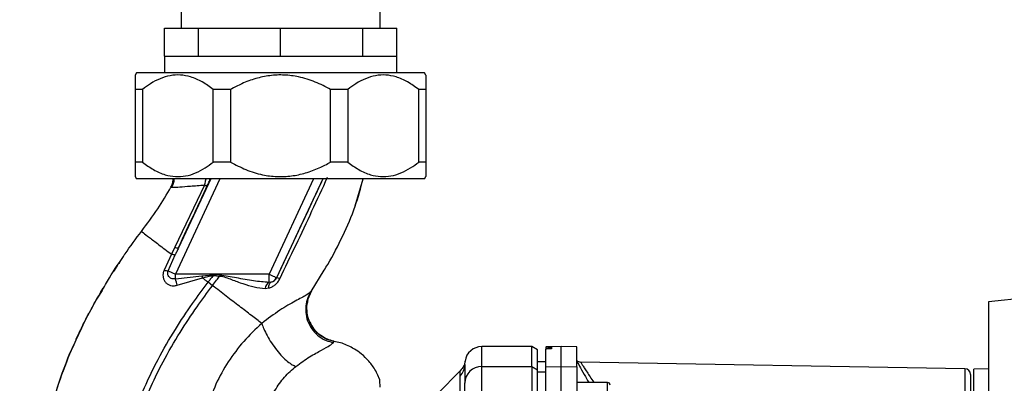
# Paper-space layout 'Blatt1' of a CAD drawing. Units: millimetres. Extents: x 0 to 5940, y 0 to 4200.
# Drawn here: x 3441 to 3618, y 2686 to 2751 of the extents above; entities that cross this region are included whole.
import ezdxf

# ---------------------------------------------------------------- set-up
doc = ezdxf.new("R2010")
doc.units = ezdxf.units.MM
doc.header["$LTSCALE"] = 10
doc.layers.add('1', color=7, linetype='Continuous')
doc.styles.add('SLDTEXTSTYLE0', font='TXT', dxfattribs={"width": 0.605})
doc.dimstyles.new('SLDDIMSTYLE0', dxfattribs={"dimtxt": 35, "dimasz": 25, "dimexe": 0, "dimexo": 0.0625, "dimgap": 8.75, "dimtad": 1, "dimdec": 1, "dimrnd": 1e-09, "dimzin": 4, "dimdsep": 46, "dimtxsty": 'SLDTEXTSTYLE0', "dimsah": 1, "dimcen": 0.09, "dimadec": 0, "dimazin": 1, "dimtfac": 1, "dimtdec": 1, "dimtofl": 0, "dimtmove": 0, "dimatfit": 3, "dimfxl": 1, "dimfrac": 2, "dimtolj": 1, "dimtzin": 12, "dimarcsym": 0})

# ---------------------------------------------------------------- blocks, each defined once
blk = doc.blocks.new('_D_1')
at = {"layer": '1'}
for p, q in [((3717.29, 3412.26), (3030.4, 3412.26)), ((3040.4, 1664.97), (3040.4, 3412.26)), ((3530.4, 1664.97), (3030.4, 1664.97))]:
    blk.add_line(p, q, dxfattribs=at)
for points in [[(3040.4, 3412.26), (3036.4, 3387.26), (3044.4, 3387.26)], [(3040.4, 1664.97), (3044.4, 1689.97), (3036.4, 1689.97)]]:
    blk.add_solid(points, dxfattribs=at)
at = {"layer": '1', "insert": (2995.28, 2446.38), "char_height": 35, "attachment_point": 1, "rotation": 90, "style": 'SLDTEXTSTYLE0'}
blk.add_mtext('ca. 1750', dxfattribs=at)

psp = doc.layouts.new('Blatt1')

# ---------------------------------------------------------------- linework, layer by layer
at = {"color": 7, "linetype": 'Continuous', "lineweight": 30}
for p, q in [((3470.21, 2759.97), (3470.21, 2749.97)), ((3505.81, 2749.97), (3505.81, 2759.97)), ((3467.21, 2744.97), (3467.21, 2749.97)), ((3467.21, 2749.97), (3473.3, 2749.97)), ((3473.3, 2744.97), (3473.3, 2749.97)), ((3473.3, 2749.97), (3488.01, 2749.97)), ((3488.01, 2744.97), (3488.01, 2749.97)), ((3488.01, 2749.97), (3502.71, 2749.97)), ((3502.71, 2744.97), (3502.71, 2749.97)), ((3502.71, 2749.97), (3508.81, 2749.97)), ((3508.81, 2744.97), (3508.81, 2749.97)), ((3467.21, 2744.97), (3467.21, 2741.98)), ((3467.21, 2744.97), (3473.3, 2744.97)), ((3473.3, 2744.97), (3488.01, 2744.97)), ((3488.01, 2744.97), (3502.71, 2744.97)), ((3502.71, 2744.97), (3508.81, 2744.97)), ((3508.81, 2741.98), (3508.81, 2744.97)), ((3462.24, 2741.98), (3461.99, 2741.55)), ((3511.81, 2741.98), (3462.24, 2741.98)), ((3513.77, 2741.98), (3511.81, 2741.98)), ((3514.03, 2741.55), (3513.77, 2741.98)), ((3463.29, 2738.98), (3462.01, 2738.98)), ((3462.01, 2725.98), (3462.01, 2738.98)), ((3463.29, 2738.98), (3463.29, 2725.98)), ((3479.05, 2738.98), (3475.96, 2738.98)), ((3475.96, 2725.98), (3475.96, 2738.98)), ((3479.05, 2738.98), (3479.05, 2725.98)), ((3500.06, 2738.98), (3496.96, 2738.98)), ((3496.96, 2725.98), (3496.96, 2738.98)), ((3500.06, 2738.98), (3500.06, 2725.98)), ((3514.01, 2738.98), (3512.73, 2738.98)), ((3512.73, 2725.98), (3512.73, 2738.98)), ((3514.01, 2738.98), (3514.01, 2725.98)), ((3463.29, 2725.98), (3462.01, 2725.98)), ((3479.05, 2725.98), (3475.96, 2725.98)), ((3500.06, 2725.98), (3496.96, 2725.98)), ((3514.01, 2725.98), (3512.73, 2725.98)), ((3461.99, 2723.42), (3462.24, 2722.98)), ((3513.77, 2722.98), (3514.03, 2723.42)), ((3511.81, 2722.98), (3462.24, 2722.98)), ((3474.37, 2721.88), (3469.06, 2710.78)), ((3477.14, 2722.98), (3469.19, 2705.94)), ((3475.49, 2722.98), (3469.74, 2710.67)), ((3493.89, 2722.98), (3485.94, 2705.94)), ((3495.54, 2722.98), (3487.3, 2705.3)), ((3501.38, 2718.17), (3502.79, 2722.98)), ((3513.77, 2722.98), (3511.81, 2722.98)), ((3468.38, 2721.51), (3468.61, 2721.49)), ((3468.38, 2721.51), (3468.38, 2721.51)), ((3501.31, 2717.96), (3501.4, 2718.23)), ((3501.37, 2718.13), (3501.38, 2718.16)), ((3460.1, 2709.44), (3460.15, 2709.51)), ((3468.45, 2709.5), (3467.15, 2706.67)), ((3467.88, 2706.55), (3469.15, 2709.37)), ((3469.06, 2710.78), (3468.45, 2709.5)), ((3467.88, 2706.55), (3469.19, 2705.94)), ((3485.94, 2705.94), (3469.19, 2705.94)), ((3469.19, 2705.09), (3469.19, 2705.94)), ((3473.9, 2705.64), (3475.94, 2705.82)), ((3485.94, 2704.45), (3485.94, 2705.94)), ((3493.47, 2702.83), (3495.81, 2706.64)), ((3469.19, 2705.09), (3473.9, 2705.64)), ((3469.48, 2703.94), (3474, 2705.26)), ((3473.9, 2705.64), (3474, 2705.26)), ((3475.81, 2703.87), (3475.02, 2704.48)), ((3475.93, 2705.69), (3477.11, 2705.6)), ((3486.28, 2704.48), (3485.94, 2704.45)), ((3487.3, 2705.3), (3487.3, 2705.29)), ((3456.04, 2703), (3455.31, 2701.81)), ((3485.27, 2703.38), (3485.91, 2703.46)), ((3492.87, 2701.37), (3493.59, 2703.02)), ((3493.55, 2702.97), (3493.47, 2702.83)), ((3642.25, 2703.87), (3614.71, 2700.97)), ((3614.71, 2700.97), (3614.71, 2592.97)), ((3497.45, 2693.68), (3497.57, 2693.93)), ((3533.01, 2692.97), (3524.01, 2692.97)), ((3524.01, 2689.39), (3524.01, 2692.97)), ((3534.01, 2692.4), (3533.01, 2692.97)), ((3533.01, 2689.39), (3533.01, 2692.97)), ((3534.01, 2688.82), (3534.01, 2692.4)), ((3538.26, 2692.97), (3535.51, 2692.93)), ((3535.51, 2692.85), (3535.51, 2692.51)), ((3535.51, 2689.34), (3535.51, 2692.51)), ((3535.98, 2692.84), (3536.03, 2692.84)), ((3535.98, 2692.55), (3535.98, 2692.84)), ((3536.03, 2692.55), (3535.98, 2692.55)), ((3536.03, 2692.84), (3536.03, 2692.55)), ((3536.51, 2692.83), (3536.51, 2692.59)), ((3541.01, 2692.93), (3538.26, 2692.97)), ((3538.26, 2689.39), (3538.26, 2692.97)), ((3541.01, 2689.34), (3541.01, 2692.93)), ((3520.99, 2689.47), (3521.01, 2689.87)), ((3521.01, 2689.75), (3521.03, 2690.37)), ((3521.01, 2689.87), (3521.01, 2690.02)), ((3535.51, 2690.25), (3534.01, 2690.22)), ((3535.51, 2690.24), (3534.01, 2690.21)), ((3610.52, 2688.99), (3541.72, 2690.19)), ((3520.18, 2688.65), (3516.13, 2684.6)), ((3524.01, 2683.05), (3524.01, 2689.39)), ((3524.01, 2689.39), (3533.01, 2689.39)), ((3533.01, 2689.39), (3533.01, 2683.05)), ((3533.01, 2689.39), (3534.01, 2688.82)), ((3534.01, 2682.94), (3534.01, 2688.82)), ((3535.51, 2688.41), (3534.01, 2688.38)), ((3535.51, 2689.34), (3538.26, 2689.39)), ((3535.51, 2683.04), (3535.51, 2689.34)), ((3538.26, 2683.05), (3538.26, 2689.39)), ((3538.26, 2689.39), (3541.01, 2689.34)), ((3541.01, 2689.34), (3541.01, 2683.04)), ((3610.52, 2688.99), (3610.52, 2684.47)), ((3614.71, 2688.97), (3612.11, 2688.92)), ((3612.11, 2684.47), (3612.11, 2688.92)), ((3505.6, 2687.38), (3505.59, 2687.41)), ((3520.13, 2654.32), (3520.13, 2687.68)), ((3546.51, 2686.54), (3541.01, 2686.54))]:
    psp.add_line(p, q, dxfattribs=at)
at = {"color": 7, "linetype": 'Continuous', "lineweight": 30, "flags": 128}
for points in [[(3475.93, 2705.69), (3475.94, 2705.71), (3475.94, 2705.72), (3475.94, 2705.74), (3475.94, 2705.76), (3475.94, 2705.77), (3475.94, 2705.79), (3475.94, 2705.81), (3475.94, 2705.82)], [(3485.91, 2703.46), (3485.91, 2703.65), (3485.93, 2703.84), (3485.95, 2704), (3486, 2704.15), (3486.05, 2704.27), (3486.12, 2704.37), (3486.2, 2704.44), (3486.28, 2704.48)], [(3546.51, 2676.54), (3546.51, 2676.58), (3546.51, 2676.95), (3546.51, 2677.66), (3546.51, 2678.65), (3546.51, 2679.86), (3546.51, 2681.19), (3546.51, 2682.55), (3546.51, 2683.84), (3546.51, 2684.95), (3546.51, 2685.81), (3546.51, 2686.35), (3546.51, 2686.54)]]:
    psp.add_lwpolyline(points, dxfattribs=at)
at = {"color": 7, "linetype": 'Continuous', "lineweight": 30}
for centre, radius, start, end in [((3469.55, 2711.66), 1.02, 240.7644, 280.627), ((3467.82, 2708.5), 1.95, 249.9531, 271.8079), ((3460.31, 2702.26), 9.32, 10.3408, 17.6654), ((3486.57, 2703.31), 1.31, 119.0646, 176.6501), ((3485.94, 2705.94), 1.5, 283.2368, 334.9879), ((3487.07, 2703.56), 1.74, 62.4639, 82.2356), ((3524.01, 2689.97), 3, 90, 172.3872), ((3541.74, 2691.19), 1, 223.0265, 269), ((3518.1, 2689.76), 2.91, 314.2319, 359.89), ((3523.98, 2686.42), 2.97, 89.4841, 179.4747), ((3610.51, 2687.99), 1, 0, 89), ((3546.51, 2686.04), 0.5, 0, 90)]:
    psp.add_arc(centre, radius, start, end, dxfattribs=at)
for points, knots in [([(3462.01, 2738.98), (3462.01, 2739.46), (3462.01, 2740.42), (3462.01, 2741.25), (3462.01, 2741.61), (3462.01, 2741.55), (3462.01, 2741.54)], [0, 0, 0, 0, 0.324358, 0.655663, 0.927684, 1, 1, 1, 1]), ([(3475.96, 2738.98), (3475.31, 2739.46), (3474.01, 2740.41), (3472.02, 2741.28), (3470.08, 2741.64), (3468.23, 2741.53), (3466.44, 2740.97), (3464.78, 2740.11), (3463.76, 2739.34), (3463.29, 2738.98)], [0, 0, 0, 0, 0.1640716, 0.3278337, 0.4658438, 0.6038171, 0.7412691, 0.8788849, 1, 1, 1, 1]), ([(3496.96, 2738.98), (3496.06, 2739.46), (3494.23, 2740.41), (3491.43, 2741.27), (3488.67, 2741.64), (3486.07, 2741.53), (3483.51, 2740.98), (3481.16, 2740.11), (3479.72, 2739.34), (3479.05, 2738.98)], [0, 0, 0, 0, 0.162176, 0.327825, 0.463833, 0.603826, 0.739818, 0.878892, 1, 1, 1, 1]), ([(3512.73, 2738.98), (3512.08, 2739.46), (3510.78, 2740.41), (3508.79, 2741.28), (3506.85, 2741.64), (3505, 2741.53), (3503.2, 2740.97), (3501.55, 2740.11), (3500.53, 2739.34), (3500.06, 2738.98)], [0, 0, 0, 0, 0.164072, 0.327834, 0.465844, 0.603817, 0.741269, 0.878885, 1, 1, 1, 1]), ([(3514.01, 2741.54), (3514.01, 2741.53), (3514.01, 2741.51), (3514.01, 2740.97), (3514.01, 2740.11), (3514.01, 2739.34), (3514.01, 2738.98)], [0, 0, 0, 0, 0.207667, 0.479646, 0.757788, 1, 1, 1, 1]), ([(3462.01, 2723.43), (3462.01, 2723.44), (3462.01, 2723.45), (3462.01, 2724), (3462.01, 2724.85), (3462.01, 2725.62), (3462.01, 2725.98)], [0, 0, 0, 0, 0.207667, 0.479646, 0.757788, 1, 1, 1, 1]), ([(3463.29, 2725.98), (3463.93, 2725.51), (3465.23, 2724.55), (3467.22, 2723.68), (3469.16, 2723.33), (3471.01, 2723.44), (3472.81, 2724), (3474.47, 2724.86), (3475.48, 2725.63), (3475.96, 2725.98)], [0, 0, 0, 0, 0.164072, 0.327834, 0.465844, 0.603817, 0.741269, 0.878885, 1, 1, 1, 1]), ([(3479.05, 2725.98), (3479.95, 2725.51), (3481.78, 2724.56), (3484.58, 2723.69), (3487.35, 2723.32), (3489.95, 2723.44), (3492.5, 2723.99), (3494.85, 2724.86), (3496.29, 2725.63), (3496.96, 2725.98)], [0, 0, 0, 0, 0.162176, 0.327825, 0.463833, 0.603826, 0.739818, 0.878892, 1, 1, 1, 1]), ([(3500.06, 2725.98), (3500.7, 2725.51), (3501.99, 2724.56), (3503.97, 2723.69), (3505.92, 2723.32), (3507.76, 2723.44), (3509.57, 2723.99), (3511.23, 2724.86), (3512.25, 2725.63), (3512.73, 2725.98)], [0, 0, 0, 0, 0.162176, 0.327825, 0.463833, 0.603826, 0.739818, 0.878892, 1, 1, 1, 1]), ([(3514.01, 2725.98), (3514.01, 2725.51), (3514.01, 2724.55), (3514.01, 2723.72), (3514.01, 2723.35), (3514.01, 2723.42), (3514.01, 2723.43)], [0, 0, 0, 0, 0.324358, 0.655663, 0.927684, 1, 1, 1, 1]), ([(3468.38, 2721.51), (3468.48, 2721.71), (3468.68, 2722.15), (3468.79, 2722.67), (3468.76, 2722.95), (3468.75, 2722.98)], [0, 0, 0, 0, 0.445114, 0.938296, 1, 1, 1, 1]), ([(3468.87, 2722.98), (3468.87, 2722.96), (3468.91, 2722.69), (3468.81, 2722.16), (3468.61, 2721.71), (3468.5, 2721.48)], [0, 0, 0, 0, 0.041356, 0.526062, 1, 1, 1, 1]), ([(3468.61, 2721.49), (3468.65, 2721.49), (3468.78, 2721.47), (3469.9, 2721.55), (3471.79, 2721.68), (3473.51, 2721.82), (3474.37, 2721.88)], [0, 0, 0, 0, 0.122474, 0.412533, 0.705213, 1, 1, 1, 1]), ([(3469.74, 2710.67), (3470.7, 2712.74), (3472.42, 2716.45), (3474.14, 2720.16), (3474.89, 2721.79)], [0, 0, 0, 0, 0.560014, 1, 1, 1, 1]), ([(3474.37, 2721.88), (3474.45, 2722.12), (3474.56, 2722.49), (3474.64, 2722.86), (3474.66, 2722.98)], [0, 0, 0, 0, 0.662693, 1, 1, 1, 1]), ([(3474.37, 2721.88), (3474.44, 2721.86), (3474.58, 2721.81), (3474.74, 2721.78), (3474.85, 2721.77), (3474.88, 2721.79), (3474.89, 2721.79)], [0, 0, 0, 0, 0.247251, 0.5, 0.752749, 1, 1, 1, 1]), ([(3474.89, 2721.79), (3475.02, 2722.07), (3475.24, 2722.53), (3475.4, 2722.86), (3475.46, 2722.98)], [0, 0, 0, 0, 0.615999, 1, 1, 1, 1]), ([(3495.58, 2722.98), (3494.9, 2721.53), (3493.41, 2718.38), (3490.65, 2712.47), (3488.57, 2708.01), (3487.3, 2705.29)], [0, 0, 0, 0, 0.24835, 0.540716, 1, 1, 1, 1]), ([(3487.88, 2705.11), (3488.84, 2707.13), (3490.77, 2711.17), (3493.64, 2717.25), (3495.49, 2721.26), (3496.41, 2723.27)], [0, 0, 0, 0, 0.333395, 0.66709, 1, 1, 1, 1]), ([(3495.81, 2706.64), (3496.02, 2706.98), (3497.25, 2708.97), (3499.18, 2712.76), (3501.41, 2717.84), (3502.35, 2721.34), (3502.79, 2722.98)], [0, 0, 0, 0, 0.069001, 0.39166, 0.715279, 1, 1, 1, 1]), ([(3463.1, 2713.59), (3464.09, 2714.92), (3466, 2717.48), (3467.61, 2720.2), (3468.38, 2721.51)], [0, 0, 0, 0, 0.522686, 1, 1, 1, 1]), ([(3459.88, 2709.09), (3459.97, 2709.24), (3460.97, 2710.79), (3462.09, 2712.26), (3463.1, 2713.59)], [0, 0, 0, 0, 0.09687, 1, 1, 1, 1]), ([(3463.1, 2713.59), (3463.17, 2713.53), (3463.31, 2713.43), (3464.43, 2712.57), (3466.1, 2711.29), (3467.66, 2710.1), (3468.45, 2709.5)], [0, 0, 0, 0, 0.250222, 0.499201, 0.749134, 1, 1, 1, 1]), ([(3469.15, 2709.37), (3469.12, 2709.37), (3469.08, 2709.35), (3468.92, 2709.37), (3468.71, 2709.42), (3468.53, 2709.47), (3468.45, 2709.5)], [0, 0, 0, 0, 0.246705, 0.499998, 0.753292, 1, 1, 1, 1]), ([(3469.74, 2710.67), (3469.63, 2710.43), (3469.43, 2710), (3469.23, 2709.56), (3469.15, 2709.37)], [0, 0, 0, 0, 0.56, 1, 1, 1, 1]), ([(3456.29, 2703.43), (3456.53, 2703.85), (3457.63, 2705.8), (3458.89, 2707.65), (3459.88, 2709.09)], [0, 0, 0, 0, 0.217735, 1, 1, 1, 1]), ([(3459.31, 2708.23), (3459.12, 2707.97), (3458.68, 2707.36), (3458.29, 2706.7), (3458.07, 2706.33)], [0, 0, 0, 0, 0.425608, 1, 1, 1, 1]), ([(3467.15, 2706.67), (3467.08, 2706.47), (3466.94, 2706.08), (3466.94, 2705.48), (3467.08, 2704.94), (3467.37, 2704.48), (3467.79, 2704.12), (3468.31, 2703.9), (3468.89, 2703.82), (3469.28, 2703.9), (3469.48, 2703.94)], [0, 0, 0, 0, 0.131851, 0.260608, 0.385789, 0.508325, 0.629424, 0.750715, 0.873824, 1, 1, 1, 1]), ([(3469.19, 2705.09), (3469.09, 2705.08), (3468.88, 2705.05), (3468.58, 2705.1), (3468.3, 2705.23), (3468.06, 2705.41), (3467.89, 2705.66), (3467.8, 2705.95), (3467.78, 2706.25), (3467.85, 2706.45), (3467.88, 2706.55)], [0, 0, 0, 0, 0.119708, 0.25002, 0.364991, 0.500101, 0.625174, 0.750141, 0.882157, 1, 1, 1, 1]), ([(3477.12, 2705.78), (3476.9, 2705.79), (3476.51, 2705.8), (3476.12, 2705.81), (3475.94, 2705.82)], [0, 0, 0, 0, 0.559928, 1, 1, 1, 1]), ([(3477.12, 2705.78), (3477.12, 2705.74), (3477.11, 2705.69), (3477.11, 2705.63), (3477.11, 2705.6)], [0, 0, 0, 0, 0.56, 1, 1, 1, 1]), ([(3485.94, 2704.45), (3485.02, 2704.52), (3483.08, 2704.67), (3480.15, 2705.28), (3478.12, 2705.61), (3477.12, 2705.78)], [0, 0, 0, 0, 0.315051, 0.665761, 1, 1, 1, 1]), ([(3459.75, 2671.36), (3459.99, 2673.1), (3460.48, 2676.56), (3461.99, 2681.53), (3463.84, 2686.23), (3466.22, 2691.08), (3469, 2695.88), (3472.03, 2700.46), (3474.08, 2703.22), (3475.02, 2704.48)], [0, 0, 0, 0, 0.142749, 0.282487, 0.420198, 0.553772, 0.721864, 0.872737, 1, 1, 1, 1]), ([(3474, 2705.26), (3474.32, 2705.36), (3474.95, 2705.57), (3475.61, 2705.65), (3475.93, 2705.69)], [0, 0, 0, 0, 0.503381, 1, 1, 1, 1]), ([(3475.02, 2704.48), (3474.85, 2704.61), (3474.51, 2704.87), (3474.17, 2705.13), (3474, 2705.26)], [0, 0, 0, 0, 0.5001571, 1, 1, 1, 1]), ([(3475.93, 2705.69), (3475.76, 2705.47), (3475.46, 2705.06), (3475.15, 2704.66), (3475.02, 2704.48)], [0, 0, 0, 0, 0.558516, 1, 1, 1, 1]), ([(3475.81, 2703.87), (3476.06, 2704.19), (3476.49, 2704.77), (3476.92, 2705.35), (3477.11, 2705.6)], [0, 0, 0, 0, 0.562007, 1, 1, 1, 1]), ([(3477.11, 2705.6), (3477.47, 2705.53), (3478.2, 2705.4), (3479.57, 2704.83), (3481.26, 2704.21), (3483.29, 2703.58), (3484.61, 2703.45), (3485.27, 2703.38)], [0, 0, 0, 0, 0.124984, 0.249544, 0.49879, 0.748663, 1, 1, 1, 1]), ([(3485.91, 2703.46), (3486.11, 2703.52), (3486.5, 2703.65), (3487.05, 2704.02), (3487.53, 2704.5), (3487.76, 2704.91), (3487.88, 2705.11)], [0, 0, 0, 0, 0.24535, 0.494527, 0.746818, 1, 1, 1, 1]), ([(3487.3, 2705.29), (3487.28, 2705.24), (3487.22, 2705.13), (3487.08, 2704.94), (3486.87, 2704.73), (3486.58, 2704.56), (3486.38, 2704.5), (3486.28, 2704.48)], [0, 0, 0, 0, 0.113383, 0.227292, 0.464377, 0.722627, 1, 1, 1, 1]), ([(3451.65, 2694.65), (3452.33, 2696.14), (3453.72, 2699.15), (3455.42, 2701.99), (3456.29, 2703.43)], [0, 0, 0, 0, 0.4928814, 1, 1, 1, 1]), ([(3453.96, 2699.38), (3454.19, 2699.81), (3454.92, 2701.19), (3455.71, 2702.53), (3456.26, 2703.45)], [0, 0, 0, 0, 0.313509, 1, 1, 1, 1]), ([(3460.76, 2671.36), (3461, 2673.05), (3461.48, 2676.42), (3462.95, 2681.27), (3464.77, 2685.88), (3467.12, 2690.64), (3469.87, 2695.37), (3472.86, 2699.89), (3474.88, 2702.62), (3475.81, 2703.87)], [0, 0, 0, 0, 0.141134, 0.280161, 0.417609, 0.551274, 0.719926, 0.871701, 1, 1, 1, 1]), ([(3484.64, 2697.12), (3484.04, 2697.58), (3482.85, 2698.49), (3480.66, 2700.16), (3478.3, 2701.97), (3476.64, 2703.24), (3475.81, 2703.87)], [0, 0, 0, 0, 0.25071, 0.500335, 0.749403, 1, 1, 1, 1]), ([(3493.47, 2702.83), (3493.24, 2702.63), (3492.78, 2702.22), (3490.69, 2701.15), (3487.85, 2699.53), (3485.73, 2697.94), (3484.64, 2697.12)], [0, 0, 0, 0, 0.2292, 0.469491, 0.725763, 1, 1, 1, 1]), ([(3493.47, 2702.83), (3493.25, 2702.45), (3492.8, 2701.66), (3492.48, 2700.25), (3492.5, 2698.71), (3492.93, 2697.18), (3493.76, 2695.81), (3494.87, 2694.75), (3496.12, 2694.01), (3497.02, 2693.79), (3497.45, 2693.68)], [0, 0, 0, 0, 0.1116046, 0.2339451, 0.3646588, 0.5, 0.6353412, 0.7660549, 0.8883954, 1, 1, 1, 1]), ([(3493.23, 2697.34), (3493.07, 2697.75), (3492.71, 2698.62), (3492.62, 2700.03), (3492.82, 2701.42), (3493.19, 2702.24), (3493.37, 2702.64)], [0, 0, 0, 0, 0.239293, 0.508617, 0.763912, 1, 1, 1, 1]), ([(3492.91, 2701.36), (3492.83, 2701.08), (3492.61, 2700.31), (3492.7, 2698.98), (3492.9, 2697.87), (3493.2, 2697.38), (3493.23, 2697.34)], [0, 0, 0, 0, 0.207839, 0.579994, 0.965184, 1, 1, 1, 1]), ([(3451.42, 2694.3), (3451.68, 2694.87), (3452.26, 2696.1), (3453.04, 2697.68), (3453.55, 2698.63), (3453.68, 2698.86)], [0, 0, 0, 0, 0.392232, 0.852488, 1, 1, 1, 1]), ([(3484.64, 2697.12), (3483.53, 2696.07), (3481.32, 2693.99), (3478.58, 2690.3), (3476.31, 2686.31), (3475.32, 2683.42), (3474.83, 2681.99)], [0, 0, 0, 0, 0.253111, 0.504106, 0.753167, 1, 1, 1, 1]), ([(3484.64, 2697.12), (3484.75, 2696.8), (3484.99, 2696.11), (3485.58, 2694.91), (3486.36, 2693.6), (3487.3, 2692.31), (3488.3, 2691.16), (3489.26, 2690.28), (3490.1, 2689.68), (3490.54, 2689.51), (3490.76, 2689.43)], [0, 0, 0, 0, 0.11152, 0.233838, 0.364588, 0.5, 0.635412, 0.766162, 0.88848, 1, 1, 1, 1]), ([(3497.56, 2693.93), (3497.16, 2694.03), (3496.33, 2694.24), (3495.14, 2694.91), (3494.09, 2695.89), (3493.43, 2696.74), (3493.25, 2697.28), (3493.23, 2697.34)], [0, 0, 0, 0, 0.216324, 0.452035, 0.703567, 0.964999, 1, 1, 1, 1]), ([(3493.23, 2697.34), (3493.45, 2696.91), (3493.92, 2696.03), (3495.01, 2695.01), (3496.25, 2694.26), (3497.14, 2694.04), (3497.57, 2693.93)], [0, 0, 0, 0, 0.252195, 0.520067, 0.770945, 1, 1, 1, 1]), ([(3452.13, 2695.81), (3451.27, 2693.94), (3449.52, 2690.11), (3447.57, 2684.4), (3446.15, 2678.86), (3445.31, 2673.67), (3445.04, 2668.61), (3444.99, 2663.7), (3444.95, 2660.38), (3445.23, 2658.72), (3445.24, 2658.66)], [0, 0, 0, 0, 0.161548, 0.330135, 0.471966, 0.609397, 0.741693, 0.86831, 0.99528, 1, 1, 1, 1]), ([(3448, 2685.52), (3448.82, 2687.93), (3449.87, 2691.05), (3451.32, 2693.99), (3451.65, 2694.65)], [0, 0, 0, 0, 0.774219, 1, 1, 1, 1]), ([(3490.76, 2689.43), (3491.59, 2690.03), (3493.32, 2691.28), (3495.48, 2692.4), (3496.97, 2693.21), (3497.29, 2693.52), (3497.45, 2693.68)], [0, 0, 0, 0, 0.227469, 0.470296, 0.728834, 1, 1, 1, 1]), ([(3505.79, 2687.04), (3505.47, 2687.74), (3504.87, 2689.08), (3503.57, 2690.69), (3502.25, 2691.88), (3501, 2692.69), (3499.85, 2693.25), (3498.73, 2693.69), (3497.95, 2693.81), (3497.54, 2693.87)], [0, 0, 0, 0, 0.206541, 0.390977, 0.549871, 0.681258, 0.787932, 0.891667, 1, 1, 1, 1]), ([(3535.98, 2692.84), (3535.92, 2692.84), (3535.81, 2692.84), (3535.67, 2692.84), (3535.56, 2692.84), (3535.51, 2692.84), (3535.51, 2692.85), (3535.51, 2692.85)], [0, 0, 0, 0, 0.22025, 0.440458, 0.661779, 0.884872, 1, 1, 1, 1]), ([(3535.98, 2692.55), (3535.92, 2692.55), (3535.81, 2692.55), (3535.67, 2692.54), (3535.56, 2692.53), (3535.51, 2692.52), (3535.51, 2692.51), (3535.51, 2692.51)], [0, 0, 0, 0, 0.218281, 0.436524, 0.655928, 0.878089, 1, 1, 1, 1]), ([(3536.03, 2692.84), (3536.09, 2692.84), (3536.2, 2692.84), (3536.34, 2692.84), (3536.45, 2692.84), (3536.5, 2692.84), (3536.5, 2692.83), (3536.51, 2692.83)], [0, 0, 0, 0, 0.220312, 0.440581, 0.661976, 0.885105, 1, 1, 1, 1]), ([(3536.51, 2692.59), (3536.5, 2692.59), (3536.49, 2692.58), (3536.4, 2692.57), (3536.27, 2692.56), (3536.14, 2692.55), (3536.06, 2692.55), (3536.03, 2692.55)], [0, 0, 0, 0, 0.225668, 0.451403, 0.675272, 0.896057, 1, 1, 1, 1]), ([(3521.03, 2690.37), (3520.96, 2690.05), (3520.82, 2689.4), (3520.39, 2688.9), (3520.18, 2688.65)], [0, 0, 0, 0, 0.499986, 1, 1, 1, 1]), ([(3541.01, 2690.44), (3541.16, 2690.16), (3541.45, 2689.61), (3542.26, 2688.14), (3542.9, 2687.02), (3543.18, 2686.54)], [0, 0, 0, 0, 0.360454, 0.722528, 1, 1, 1, 1]), ([(3541.72, 2690.19), (3541.73, 2690.17), (3541.77, 2690.12), (3542, 2689.74), (3542.36, 2689.17), (3543.01, 2688.17), (3543.61, 2687.24), (3544.09, 2686.56), (3544.1, 2686.54)], [0, 0, 0, 0, 0.160485, 0.325134, 0.48473, 0.65505, 0.989379, 1, 1, 1, 1]), ([(3484.83, 2679.42), (3485.08, 2680.43), (3485.58, 2682.44), (3486.93, 2685.16), (3488.64, 2687.58), (3490.05, 2688.81), (3490.76, 2689.43)], [0, 0, 0, 0, 0.250607, 0.50114, 0.750801, 1, 1, 1, 1]), ([(3520.13, 2687.68), (3520.13, 2687.85), (3520.14, 2688.23), (3520.17, 2688.58), (3520.18, 2688.63), (3520.18, 2688.65)], [0, 0, 0, 0, 0.297689, 0.676189, 1, 1, 1, 1]), ([(3521.01, 2689.75), (3521.01, 2689.4), (3521.01, 2688.77), (3521.01, 2687.16), (3521.01, 2686.45)], [0, 0, 0, 0, 0.559975, 1, 1, 1, 1]), ([(3505.83, 2685.73), (3505.83, 2685.87), (3505.8, 2686.58), (3505.76, 2686.91), (3505.72, 2687.17)], [0, 0, 0, 0, 0.197895, 1, 1, 1, 1]), ([(3521.01, 2682.48), (3521.01, 2683.01), (3521.01, 2684.09), (3521.01, 2685.67), (3521.01, 2686.16), (3521.01, 2686.45)], [0, 0, 0, 0, 0.278154, 0.570521, 1, 1, 1, 1])]:
    psp.add_open_spline(points, degree=3, knots=knots, dxfattribs=at)
for points in [[(3485.94, 2705.94), (3486.11, 2705.85), (3486.47, 2705.69), (3486.91, 2705.48), (3487.23, 2705.33), (3487.27, 2705.31), (3487.3, 2705.3)], [(3611.51, 2687.99), (3611.51, 2687.94), (3611.51, 2687.83), (3611.51, 2687.02), (3611.51, 2685.86), (3611.51, 2684.93), (3611.51, 2684.47)]]:
    psp.add_open_spline(points, degree=3, dxfattribs=at)

# ---------------------------------------------------------------- dimensions: what is measured, and where the dimension line sits
at = {"layer": '1'}
dim = psp.add_linear_dim(base=(3040.4, 3412.26), p1=(3540.4, 1664.97), p2=(3727.29, 3412.26), angle=90, dimstyle='SLDDIMSTYLE0', dxfattribs=at)
dim.commit()
dim.dimension.update_dxf_attribs({"geometry": '_D_1', "text_midpoint": (3040.4, 2538.62), "dimtype": 160})

doc.saveas('drawing.dxf')
